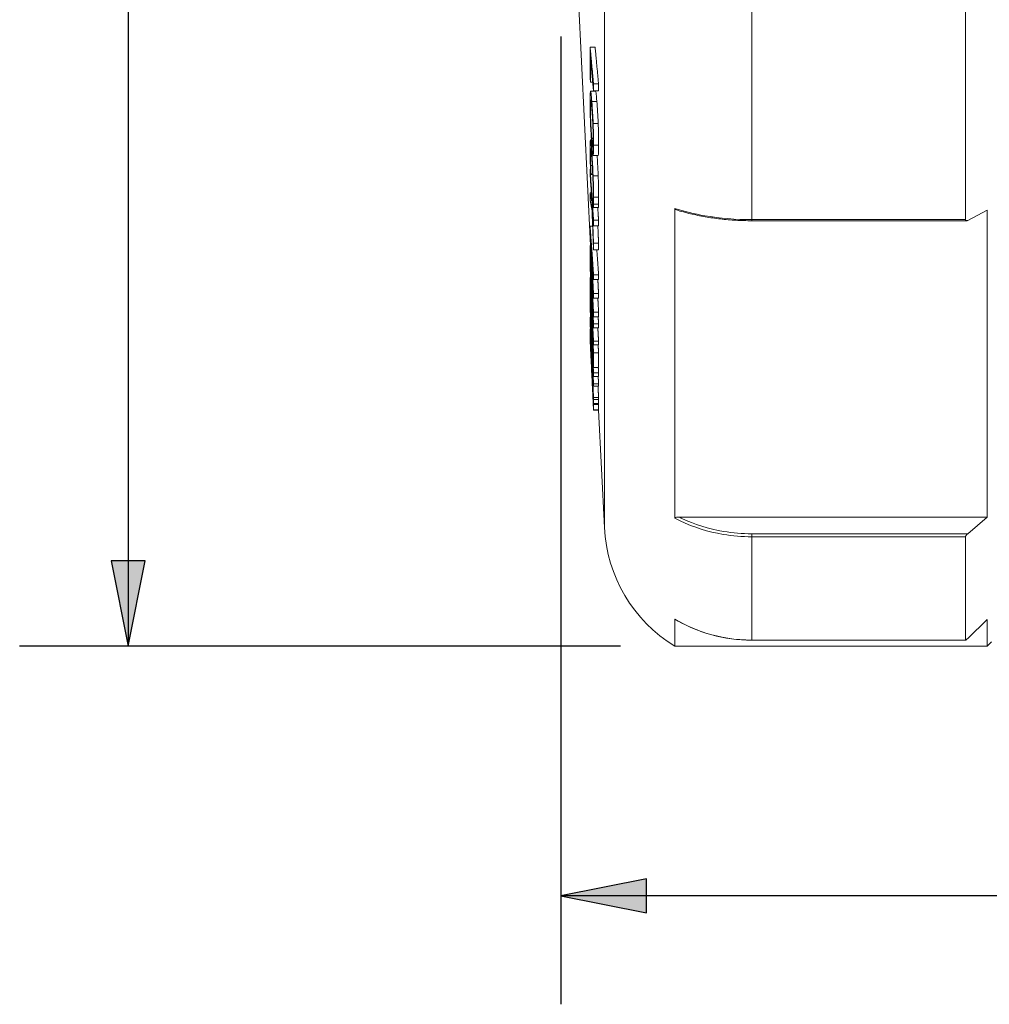
# Paper-space layout 'Layout1' of a CAD drawing. Units: inches. Extents: x 0 to 16.4, y 0 to 10.4.
# Drawn here: x 5.2 to 6.3, y 5.9 to 7 of the extents above; entities that cross this region are included whole.
import ezdxf

# ---------------------------------------------------------------- set-up
doc = ezdxf.new("R2010")
doc.units = ezdxf.units.IN
doc.header["$MEASUREMENT"] = 0
for name, color, linetype, lineweight in [('Dimension (ANSI)', 7, 'Continuous', 25), ('Visible (ANSI)', 7, 'Continuous', 18), ('Visible Narrow (ANSI)', 7, 'Continuous', 18)]:
    doc.layers.add(name, color=color, linetype=linetype, lineweight=lineweight)
doc.layers.add('Viewport1ForCustomObjects_0', color=7, linetype='Continuous')
doc.layers.add('Viewport2ForCustomObjects_0', color=7, linetype='Continuous')

# ---------------------------------------------------------------- blocks, each defined once
blk = doc.blocks.new('CustomObjectsInViewport2_0')
at = {"layer": 'Visible (ANSI)'}
for p, q in [((-10010.3243, -10003.3696), (-10010.3243, -10003.9446)), ((-10011.2168, -10003.4377), (-10011.1889, -10004.004)), ((-10011.1896, -10003.5472), (-10011.1781, -10003.5472)), ((-10011.1887, -10003.6279), (-10011.1837, -10003.6279)), ((-10011.1818, -10003.6317), (-10011.1702, -10003.6317)), ((-10011.1887, -10003.6487), (-10011.1771, -10003.6487)), ((-10011.1819, -10003.648), (-10011.1702, -10003.648)), ((-10011.1827, -10003.7227), (-10011.1711, -10003.7227)), ((-10011.1889, -10003.7607), (-10011.1867, -10003.7607)), ((-10011.1827, -10003.797), (-10011.1711, -10003.797)), ((-10011.1827, -10003.797), (-10011.1711, -10003.797)), ((-10011.1885, -10003.8195), (-10011.1847, -10003.8195)), ((-10011.1896, -10003.8284), (-10011.1887, -10003.8284)), ((-10011.1878, -10003.8394), (-10011.1837, -10003.8394)), ((-10011.1878, -10003.8405), (-10011.1836, -10003.8405)), ((-10011.1896, -10003.8827), (-10011.1869, -10003.8827)), ((-10011.1819, -10003.9086), (-10011.1703, -10003.9086)), ((-10011.1823, -10003.9166), (-10011.1707, -10003.9166)), ((-10010.9947, -10003.9188), (-10010.9947, -10004.6328)), ((-10010.2743, -10003.9231), (-10010.3193, -10003.9464)), ((-10010.2743, -10003.9231), (-10010.2743, -10004.6303)), ((-10011.1818, -10003.9458), (-10011.1702, -10003.9458)), ((-10010.8172, -10003.9471), (-10010.3219, -10003.9471)), ((-10011.1896, -10003.9598), (-10011.1839, -10003.9598)), ((-10011.1819, -10003.9588), (-10011.1702, -10003.9588)), ((-10011.1818, -10003.9988), (-10011.1702, -10003.9988)), ((-10011.1896, -10004.004), (-10011.188, -10004.004)), ((-10011.1818, -10004.0146), (-10011.1702, -10004.0146)), ((-10011.1896, -10004.0433), (-10011.1882, -10004.0433)), ((-10011.1896, -10004.0556), (-10011.1894, -10004.0556)), ((-10011.1896, -10004.0784), (-10011.1882, -10004.0784)), ((-10011.1896, -10004.0827), (-10011.188, -10004.0827)), ((-10011.1818, -10004.0827), (-10011.1701, -10004.0827)), ((-10011.1817, -10004.0717), (-10011.1701, -10004.0717)), ((-10011.1896, -10004.1035), (-10011.1889, -10004.1035)), ((-10011.1819, -10004.115), (-10011.1702, -10004.115)), ((-10011.1819, -10004.1259), (-10011.1702, -10004.1259)), ((-10011.1896, -10004.1451), (-10011.1892, -10004.1451)), ((-10011.1887, -10004.1553), (-10011.1873, -10004.1553)), ((-10011.1818, -10004.1583), (-10011.1701, -10004.1583)), ((-10011.1896, -10004.1693), (-10011.1887, -10004.1693)), ((-10011.1896, -10004.1782), (-10011.1895, -10004.1782)), ((-10011.1896, -10004.1829), (-10011.1892, -10004.1829)), ((-10011.1849, -10004.169), (-10011.1832, -10004.169)), ((-10011.1817, -10004.1689), (-10011.1701, -10004.1689)), ((-10011.1896, -10004.1967), (-10011.1885, -10004.1967)), ((-10011.1896, -10004.1968), (-10011.1896, -10004.1968)), ((-10011.1896, -10004.2007), (-10011.1896, -10004.2007)), ((-10011.1896, -10004.2041), (-10011.1894, -10004.2041)), ((-10011.1818, -10004.1852), (-10011.1702, -10004.1852)), ((-10011.1818, -10004.1941), (-10011.1702, -10004.1941)), ((-10011.1898, -10004.2165), (-10011.1894, -10004.2165)), ((-10011.1896, -10004.2097), (-10011.1891, -10004.2097)), ((-10011.1896, -10004.2122), (-10011.1896, -10004.2122)), ((-10011.1896, -10004.2217), (-10011.1896, -10004.2217)), ((-10011.1896, -10004.2223), (-10011.1896, -10004.2223)), ((-10011.1849, -10004.2259), (-10011.1836, -10004.2259)), ((-10011.1818, -10004.2246), (-10011.1702, -10004.2246)), ((-10011.1818, -10004.2335), (-10011.1702, -10004.2335)), ((-10011.1818, -10004.2514), (-10011.1702, -10004.2514)), ((-10011.1818, -10004.2857), (-10011.1702, -10004.2857)), ((-10011.1818, -10004.2978), (-10011.1702, -10004.2978)), ((-10011.1819, -10004.3059), (-10011.1702, -10004.3059)), ((-10011.1818, -10004.3231), (-10011.1702, -10004.3231)), ((-10011.1818, -10004.3284), (-10011.1702, -10004.3284)), ((-10011.1828, -10004.3633), (-10011.1828, -10004.3633)), ((-10011.1827, -10004.3586), (-10011.1824, -10004.3586)), ((-10011.1827, -10004.3645), (-10011.1818, -10004.3834)), ((-10011.1827, -10004.3648), (-10011.1827, -10004.3648)), ((-10011.1818, -10004.3546), (-10011.1702, -10004.3546)), ((-10011.1819, -10004.3589), (-10011.1702, -10004.3589)), ((-10011.1818, -10004.3682), (-10011.1702, -10004.3682)), ((-10011.1818, -10004.3711), (-10011.1702, -10004.3711)), ((-10011.1818, -10004.3838), (-10011.1702, -10004.3838)), ((-10011.1817, -10004.3833), (-10011.1701, -10004.3833)), ((-10011.1702, -10004.3838), (-10011.1568, -10004.6544)), ((-10010.2743, -10004.6303), (-10010.9849, -10004.6303)), ((-10010.3193, -10004.6688), (-10010.2743, -10004.6303)), ((-10010.3243, -10004.6757), (-10010.3243, -10004.9139)), ((-10010.9947, -10004.8653), (-10010.9947, -10004.9277)), ((-10010.2743, -10004.8665), (-10010.3193, -10004.9102)), ((-10010.2743, -10004.8665), (-10010.2743, -10004.9277)), ((-10010.9947, -10004.9277), (-10010.2743, -10004.9277)), ((-10010.8172, -10004.914), (-10010.3242, -10004.914)), ((-10010.2648, -10004.9182), (-10010.2743, -10004.9277))]:
    blk.add_line(p, q, dxfattribs=at)
at = {"layer": 'Visible (ANSI)', "extrusion": (0, 0, -1)}
blk.add_arc((10010.8172, -10004.6377), 0.34, 301.467, 357.1769, dxfattribs=at)
at = {"layer": 'Visible (ANSI)'}
blk.add_ellipse((-10010.8172, -10004.5836), major_axis=(0.3401, 0), ratio=0.97135, start_param=4.164079, end_param=4.712366, dxfattribs=at)
for points, weights in [([(-10011.1896, -10003.6179), (-10011.1897, -10003.5825), (-10011.1896, -10003.5472)], [1.01339200479, 1.01393892267, 1.01355070312]), ([(-10011.1896, -10003.5472), (-10011.1859, -10003.5871), (-10011.1818, -10003.6317)], [1.11384739268, 1.056998746, 1]), ([(-10011.1781, -10003.5472), (-10011.1744, -10003.5871), (-10011.1702, -10003.6317)], [1.11384739268, 1.056998746, 1]), ([(-10011.1819, -10003.648), (-10011.1855, -10003.6089), (-10011.1887, -10003.5735)], [1, 1.05024772308, 1.10044422426]), ([(-10011.1887, -10003.5735), (-10011.1887, -10003.6007), (-10011.1887, -10003.6279)], [1.01043291322, 1.01056174914, 1.01015360977]), ([(-10011.1887, -10003.6279), (-10011.1891, -10003.6228), (-10011.1896, -10003.6179)], [1, 1.00666516824, 1.0133271109]), ([(-10011.1818, -10003.6317), (-10011.1819, -10003.6399), (-10011.1819, -10003.648)], [1.00273084554, 1.00280183914, 1.00283340987]), ([(-10011.1702, -10003.6317), (-10011.1702, -10003.6399), (-10011.1702, -10003.648)], [1.00273084554, 1.00280183914, 1.00283340987]), ([(-10011.1896, -10003.8414), (-10011.1896, -10003.8349), (-10011.1896, -10003.8284)], [1.00357113971, 1.00350880716, 1.00339729277]), ([(-10011.1896, -10003.8284), (-10011.1859, -10003.8838), (-10011.1818, -10003.9458)], [1.11308783228, 1.05663775097, 1]), ([(-10011.1865, -10003.8883), (-10011.1881, -10003.8643), (-10011.1896, -10003.8414)], [1, 1.02292457273, 1.04583102054]), ([(-10011.1878, -10003.8405), (-10011.1885, -10003.8319), (-10011.1891, -10003.8234)], [1, 1.00883090911, 1.01765533026]), ([(-10011.1878, -10003.8394), (-10011.1878, -10003.84), (-10011.1878, -10003.8405)], [1.00026299329, 1.00025312555, 1.00024300111]), ([(-10011.1896, -10003.8995), (-10011.1896, -10003.8911), (-10011.1896, -10003.8827)], [1.00430716452, 1.00450992672, 1.00463076471]), ([(-10011.1896, -10003.8827), (-10011.1879, -10003.892), (-10011.186, -10003.9017)], [1.0338194189, 1.0173009246, 1]), ([(-10011.186, -10003.9017), (-10011.1863, -10003.895), (-10011.1865, -10003.8883)], [1, 1.00221732166, 1.00441758028]), ([(-10011.1853, -10003.9218), (-10011.1876, -10003.9103), (-10011.1896, -10003.8995)], [1, 1.02024750224, 1.03937165494]), ([(-10011.1819, -10003.9588), (-10011.1837, -10003.9312), (-10011.1854, -10003.9049)], [1, 1.02482676913, 1.04963363678]), ([(-10011.1854, -10003.9049), (-10011.1837, -10003.9507), (-10011.1818, -10003.9988)], [1.03089018226, 1.01583266354, 1]), ([(-10011.1836, -10003.8993), (-10011.1836, -10003.8987), (-10011.1836, -10003.8981)], [1.00025016856, 1.00025996022, 1.00026948101]), ([(-10011.1823, -10003.9166), (-10011.183, -10003.9078), (-10011.1836, -10003.8993)], [1, 1.0082732341, 1.01654121318]), ([(-10011.1818, -10004.0146), (-10011.1836, -10003.9671), (-10011.1853, -10003.9218)], [1, 1.01553755138, 1.03032068273]), ([(-10011.1721, -10003.9166), (-10011.1712, -10003.931), (-10011.1702, -10003.9458)], [1.02593771889, 1.01297378307, 1]), ([(-10011.1818, -10003.9458), (-10011.1818, -10003.9523), (-10011.1819, -10003.9588)], [1.0030509904, 1.00314037854, 1.00319034159]), ([(-10011.1702, -10003.9458), (-10011.1702, -10003.9523), (-10011.1702, -10003.9588)], [1.0030509904, 1.00314037854, 1.00319034159]), ([(-10011.1896, -10003.9715), (-10011.1896, -10003.9656), (-10011.1896, -10003.9598)], [1.00369321439, 1.00361207094, 1.0034720111]), ([(-10011.1896, -10003.9598), (-10011.1859, -10004.0126), (-10011.1817, -10004.0717)], [1.0991376951, 1.05007799345, 1]), ([(-10011.1832, -10004.0976), (-10011.1866, -10004.0316), (-10011.1896, -10003.9715)], [1, 1.03966841579, 1.07849452779]), ([(-10011.1718, -10003.9588), (-10011.171, -10003.9786), (-10011.1702, -10003.9988)], [1.01303935714, 1.00658675783, 1]), ([(-10011.1818, -10004.0827), (-10011.1852, -10004.0335), (-10011.1883, -10003.9886)], [1, 1.040790668, 1.08089951649]), ([(-10011.1883, -10003.9886), (-10011.1852, -10004.049), (-10011.1819, -10004.115)], [1.07669837252, 1.03876627475, 1]), ([(-10011.1818, -10003.9988), (-10011.1818, -10004.0067), (-10011.1818, -10004.0146)], [1.00387030056, 1.003784381, 1.0036407847]), ([(-10011.1702, -10003.9988), (-10011.1702, -10004.0067), (-10011.1702, -10004.0146)], [1.00387030056, 1.003784381, 1.0036407847]), ([(-10011.1896, -10004.016), (-10011.1896, -10004.01), (-10011.1896, -10004.004)], [1.003472246, 1.00361762613, 1.00370114556]), ([(-10011.1896, -10004.004), (-10011.1866, -10004.0486), (-10011.1832, -10004.0976)], [1.07819916664, 1.039528411, 1]), ([(-10011.1896, -10004.0125), (-10011.1897, -10004.0322), (-10011.1896, -10004.0519)], [1.01414250614, 1.01460931668, 1.01425536012]), ([(-10011.1817, -10004.1689), (-10011.1859, -10004.0882), (-10011.1896, -10004.016)], [1, 1.05023703696, 1.09947691841]), ([(-10011.1742, -10004.0146), (-10011.1722, -10004.0423), (-10011.1701, -10004.0717)], [1.04830024443, 1.02426970743, 1]), ([(-10011.1896, -10004.0522), (-10011.1896, -10004.0478), (-10011.1896, -10004.0433)], [1.00303177395, 1.0029472358, 1.00281356507]), ([(-10011.1896, -10004.0433), (-10011.1859, -10004.1104), (-10011.1818, -10004.1852)], [1.11235118877, 1.05628741263, 1]), ([(-10011.1819, -10004.1259), (-10011.1853, -10004.0763), (-10011.1884, -10004.0309)], [1, 1.03911219527, 1.0773725349]), ([(-10011.1884, -10004.0309), (-10011.1852, -10004.0917), (-10011.1818, -10004.1583)], [1.08197322638, 1.0413264143, 1]), ([(-10011.1896, -10004.0522), (-10011.1896, -10004.0539), (-10011.1896, -10004.0556)], [1.01424969197, 1.01421914773, 1.01418271038]), ([(-10011.1858, -10004.1217), (-10011.1878, -10004.086), (-10011.1896, -10004.0522)], [1, 1.02791226781, 1.05578821577]), ([(-10011.1896, -10004.0556), (-10011.189, -10004.0669), (-10011.1883, -10004.0784)], [1.11331340464, 1.10310749129, 1.09289583074]), ([(-10011.1896, -10004.0916), (-10011.1896, -10004.0872), (-10011.1896, -10004.0827)], [1.00268972492, 1.00282337914, 1.00290790684]), ([(-10011.1896, -10004.0827), (-10011.1878, -10004.1165), (-10011.1858, -10004.1522)], [1.05578821579, 1.02791226782, 1]), ([(-10011.1818, -10004.2335), (-10011.1859, -10004.1586), (-10011.1896, -10004.0916)], [1, 1.05628741266, 1.11235118882]), ([(-10011.1817, -10004.0717), (-10011.1818, -10004.0772), (-10011.1818, -10004.0827)], [1.00285256346, 1.00303410646, 1.00317471854]), ([(-10011.1719, -10004.0827), (-10011.1711, -10004.0987), (-10011.1702, -10004.115)], [1.01861758331, 1.00933296627, 1]), ([(-10011.1701, -10004.0717), (-10011.1701, -10004.0772), (-10011.1701, -10004.0827)], [1.00285256346, 1.00303410646, 1.00317471854]), ([(-10011.1896, -10004.1378), (-10011.1897, -10004.1207), (-10011.1896, -10004.1035)], [1.01135542452, 1.01195093717, 1.0114559369]), ([(-10011.1896, -10004.1035), (-10011.1859, -10004.1734), (-10011.1818, -10004.2514)], [1.11331340464, 1.05674498405, 1]), ([(-10011.1819, -10004.115), (-10011.1819, -10004.1205), (-10011.1819, -10004.1259)], [1.0029406261, 1.00296007349, 1.00293900551]), ([(-10011.1702, -10004.115), (-10011.1702, -10004.1205), (-10011.1702, -10004.1259)], [1.0029406261, 1.00296007349, 1.00293900551]), ([(-10011.1887, -10004.1553), (-10011.1891, -10004.1465), (-10011.1896, -10004.1378)], [1, 1.00666289955, 1.01332254462]), ([(-10011.1858, -10004.1832), (-10011.1873, -10004.1552), (-10011.1887, -10004.1283)], [1, 1.02105124141, 1.04208903237]), ([(-10011.1887, -10004.1283), (-10011.1887, -10004.1418), (-10011.1887, -10004.1553)], [1.00894172987, 1.00914211316, 1.00868746559]), ([(-10011.1858, -10004.1522), (-10011.1859, -10004.1369), (-10011.1858, -10004.1217)], [1.00925108699, 1.00951300923, 1.00925108698]), ([(-10011.1818, -10004.1941), (-10011.1834, -10004.1657), (-10011.1849, -10004.1384)], [1, 1.02091443152, 1.04180958384]), ([(-10011.1849, -10004.1384), (-10011.1849, -10004.1537), (-10011.1849, -10004.169)], [1.00913289026, 1.00938806846, 1.00913289027]), ([(-10011.1718, -10004.1259), (-10011.171, -10004.1419), (-10011.1701, -10004.1583)], [1.01965607756, 1.00984733208, 1]), ([(-10011.1896, -10004.1504), (-10011.1896, -10004.1477), (-10011.1896, -10004.1451)], [1.00203760926, 1.00195762311, 1.00183496124]), ([(-10011.1896, -10004.1451), (-10011.1859, -10004.2172), (-10011.1818, -10004.2978)], [1.11241711862, 1.05631877747, 1]), ([(-10011.1829, -10004.2821), (-10011.1864, -10004.2131), (-10011.1896, -10004.1504)], [1, 1.04917444974, 1.09823898946]), ([(-10011.1818, -10004.1583), (-10011.1818, -10004.1636), (-10011.1817, -10004.1689)], [1.0029349906, 1.0027984369, 1.00262415043]), ([(-10011.1701, -10004.1583), (-10011.1701, -10004.1636), (-10011.1701, -10004.1689)], [1.0029349906, 1.0027984369, 1.00262415043]), ([(-10011.1896, -10004.1757), (-10011.1896, -10004.1725), (-10011.1896, -10004.1693)], [1.00201673926, 1.00216432401, 1.00225014042]), ([(-10011.1896, -10004.1693), (-10011.1865, -10004.223), (-10011.1829, -10004.2821)], [1.0700676373, 1.03588258322, 1]), ([(-10011.1818, -10004.3284), (-10011.1859, -10004.2479), (-10011.1896, -10004.1757)], [1, 1.05631877749, 1.11241711867]), ([(-10011.1896, -10004.1782), (-10011.1896, -10004.1805), (-10011.1896, -10004.1829)], [1.0016629937, 1.00181052634, 1.00189631245]), ([(-10011.1896, -10004.1829), (-10011.1893, -10004.1897), (-10011.189, -10004.1967)], [1.07339906225, 1.06997021589, 1.06652434439]), ([(-10011.1858, -10004.2084), (-10011.1859, -10004.1958), (-10011.1858, -10004.1832)], [1.00781503876, 1.00816649589, 1.00799484735]), ([(-10011.1849, -10004.169), (-10011.1834, -10004.1962), (-10011.1818, -10004.2246)], [1.04180958386, 1.02091443153, 1]), ([(-10011.1711, -10004.1689), (-10011.1706, -10004.177), (-10011.1702, -10004.1852)], [1.0117929228, 1.00589768899, 1]), ([(-10011.1896, -10004.1995), (-10011.1896, -10004.1981), (-10011.1896, -10004.1967)], [1.00122975986, 1.0011498382, 1.00102727522]), ([(-10011.1896, -10004.1967), (-10011.1859, -10004.2713), (-10011.1818, -10004.3546)], [1.11241711862, 1.05631877747, 1]), ([(-10011.1896, -10004.1968), (-10011.1896, -10004.1976), (-10011.1896, -10004.1984)], [1.00140265569, 1.00136995511, 1.00133011716]), ([(-10011.1829, -10004.3357), (-10011.1864, -10004.2644), (-10011.1896, -10004.1995)], [1, 1.04917444974, 1.09823898946]), ([(-10011.1896, -10004.2), (-10011.1896, -10004.2003), (-10011.1896, -10004.2007)], [1.00124315928, 1.0012223478, 1.00120013609]), ([(-10011.1896, -10004.2007), (-10011.1895, -10004.2024), (-10011.1894, -10004.2041)], [1.11241711862, 1.11105480281, 1.109692357]), ([(-10011.1896, -10004.2041), (-10011.1897, -10004.2082), (-10011.1896, -10004.2122)], [1.00292718027, 1.00313720682, 1.00292815018]), ([(-10011.1819, -10004.3059), (-10011.1851, -10004.2518), (-10011.188, -10004.2022)], [1, 1.03203793348, 1.06270289681]), ([(-10011.188, -10004.2022), (-10011.1851, -10004.26), (-10011.1818, -10004.3231)], [1.08811636563, 1.04410173384, 1]), ([(-10011.1828, -10004.2412), (-10011.1839, -10004.2207), (-10011.1849, -10004.2007)], [1, 1.01471726177, 1.02942822639]), ([(-10011.1849, -10004.2007), (-10011.1849, -10004.2133), (-10011.1849, -10004.2259)], [1.00789220761, 1.00805943925, 1.00771702434]), ([(-10011.1818, -10004.1852), (-10011.1818, -10004.1897), (-10011.1818, -10004.1941)], [1.00252494696, 1.00263210702, 1.00269987596]), ([(-10011.1719, -10004.1941), (-10011.1711, -10004.2092), (-10011.1702, -10004.2246)], [1.02250057561, 1.01125307848, 1]), ([(-10011.1702, -10004.1852), (-10011.1702, -10004.1897), (-10011.1702, -10004.1941)], [1.00252494696, 1.00263210703, 1.00269987596]), ([(-10011.1896, -10004.2132), (-10011.1896, -10004.2114), (-10011.1896, -10004.2097)], [1.00101538881, 1.00116282607, 1.00124855672]), ([(-10011.1896, -10004.2097), (-10011.1865, -10004.2697), (-10011.1829, -10004.3357)], [1.0700676373, 1.03588258322, 1]), ([(-10011.1896, -10004.2122), (-10011.1896, -10004.2125), (-10011.1896, -10004.2128)], [1.01168176782, 1.01146556627, 1.01124936279]), ([(-10011.1818, -10004.3711), (-10011.1859, -10004.2878), (-10011.1896, -10004.2132)], [1, 1.05631877749, 1.11241711867]), ([(-10011.1896, -10004.2217), (-10011.1897, -10004.222), (-10011.1896, -10004.2223)], [1.00021952141, 1.00024371961, 1.00021885846]), ([(-10011.1896, -10004.2223), (-10011.189, -10004.2366), (-10011.1882, -10004.2511)], [1.10223993449, 1.09096702226, 1.07969246166]), ([(-10011.1849, -10004.2259), (-10011.1853, -10004.2171), (-10011.1858, -10004.2084)], [1, 1.00633657862, 1.01267065579]), ([(-10011.1818, -10004.2246), (-10011.1818, -10004.229), (-10011.1818, -10004.2335)], [1.00260048939, 1.00253272718, 1.00242557773]), ([(-10011.1702, -10004.2246), (-10011.1702, -10004.229), (-10011.1702, -10004.2335)], [1.00260048939, 1.00253272718, 1.00242557773]), ([(-10011.1819, -10004.3589), (-10011.1851, -10004.2986), (-10011.188, -10004.2432)], [1, 1.03203793348, 1.06270289681]), ([(-10011.188, -10004.2432), (-10011.1851, -10004.303), (-10011.1818, -10004.3682)], [1.08811636563, 1.04410173384, 1]), ([(-10011.1827, -10004.2682), (-10011.1828, -10004.2547), (-10011.1828, -10004.2412)], [1.0080076731, 1.00839154815, 1.00822236405]), ([(-10011.1818, -10004.2514), (-10011.1819, -10004.2686), (-10011.1818, -10004.2857)], [1.01026998024, 1.0106664207, 1.01018947156]), ([(-10011.1711, -10004.2335), (-10011.1707, -10004.2424), (-10011.1702, -10004.2514)], [1.01249408205, 1.00624811134, 1]), ([(-10011.1702, -10004.2514), (-10011.1702, -10004.2686), (-10011.1702, -10004.2857)], [1.01026998024, 1.0106664207, 1.01018947156]), ([(-10011.1818, -10004.2857), (-10011.1823, -10004.2769), (-10011.1827, -10004.2682)], [1, 1.00606153681, 1.01212063641]), ([(-10011.1818, -10004.2978), (-10011.1818, -10004.3018), (-10011.1819, -10004.3059)], [1.00249220858, 1.00264129202, 1.00271180719]), ([(-10011.1708, -10004.2857), (-10011.1705, -10004.2917), (-10011.1702, -10004.2978)], [1.00804126939, 1.00402119659, 1]), ([(-10011.1702, -10004.2978), (-10011.1702, -10004.3018), (-10011.1702, -10004.3059)], [1.00249220858, 1.00264129201, 1.00271180719]), ([(-10011.1711, -10004.3059), (-10011.1706, -10004.3144), (-10011.1702, -10004.3231)], [1.01168062796, 1.00584107795, 1]), ([(-10011.1818, -10004.3231), (-10011.1818, -10004.3258), (-10011.1818, -10004.3284)], [1.00167494335, 1.00161082553, 1.00151249443]), ([(-10011.1715, -10004.3284), (-10011.1708, -10004.3414), (-10011.1702, -10004.3546)], [1.01701996383, 1.00851249994, 1]), ([(-10011.1702, -10004.3231), (-10011.1702, -10004.3258), (-10011.1702, -10004.3284)], [1.00167494335, 1.00161082553, 1.00151249443]), ([(-10011.1835, -10004.3491), (-10011.1831, -10004.3562), (-10011.1828, -10004.3633)], [1.00947215085, 1.00473622072, 1]), ([(-10011.1828, -10004.3633), (-10011.1828, -10004.3641), (-10011.1827, -10004.3648)], [1.00050181545, 1.00045031904, 1.0001428242]), ([(-10011.1827, -10004.3648), (-10011.1823, -10004.3742), (-10011.1818, -10004.3838)], [1.01204919437, 1.00602729307, 1.00000252901]), ([(-10011.1818, -10004.3546), (-10011.1818, -10004.3568), (-10011.1819, -10004.3589)], [1.00139430627, 1.00154322643, 1.00161366438]), ([(-10011.1707, -10004.3589), (-10011.1704, -10004.3636), (-10011.1702, -10004.3682)], [1.00604836455, 1.00302438709, 1]), ([(-10011.1702, -10004.3546), (-10011.1702, -10004.3568), (-10011.1702, -10004.3589)], [1.00139430627, 1.00154322643, 1.00161366438]), ([(-10011.1818, -10004.3682), (-10011.1818, -10004.3697), (-10011.1818, -10004.3711)], [1.00092941746, 1.00086534736, 1.00076708944]), ([(-10011.1818, -10004.3838), (-10011.1818, -10004.3836), (-10011.1818, -10004.3834)], [1.001181776, 1.00124427006, 1.00129593487]), ([(-10011.1702, -10004.3682), (-10011.1702, -10004.3697), (-10011.1702, -10004.3711)], [1.00092941746, 1.00086534736, 1.00076708944]), ([(-10011.1702, -10004.3833), (-10011.1702, -10004.3835), (-10011.1702, -10004.3838)], [1.00031784515, 1.00016018806, 1.00000252901])]:
    blk.add_rational_spline(points, weights, degree=2, dxfattribs=at)
for points, knots in [([(-10011.1898, -10003.6728), (-10011.1898, -10003.6685), (-10011.1898, -10003.6646), (-10011.1897, -10003.658), (-10011.1896, -10003.6554), (-10011.1893, -10003.6503), (-10011.189, -10003.6489), (-10011.1887, -10003.6487)], [-0.1358957, -0.1358957, -0.1358957, -0.1358957, -0.0954699, -0.0954699, -0.0573753, -0.0573753, 0, 0, 0, 0]), ([(-10011.1887, -10003.6487), (-10011.1883, -10003.6485), (-10011.1878, -10003.6513), (-10011.1869, -10003.6585), (-10011.1863, -10003.6648), (-10011.1857, -10003.6719)], [-0.1544759, -0.1544759, -0.1544759, -0.1544759, -0.0901878, -0.0901878, 0, 0, 0, 0]), ([(-10011.1771, -10003.6487), (-10011.1768, -10003.6487), (-10011.1764, -10003.6503), (-10011.1756, -10003.6561), (-10011.1749, -10003.6617), (-10011.1741, -10003.6719)], [0.0029289, 0.0029289, 0.0029289, 0.0029289, 0.0636968, 0.0636968, 0.1435244, 0.1435244, 0.1435244, 0.1435244]), ([(-10011.1887, -10003.723), (-10011.1889, -10003.7183), (-10011.1891, -10003.7135), (-10011.1894, -10003.703), (-10011.1895, -10003.6984), (-10011.1897, -10003.6868), (-10011.1898, -10003.6795), (-10011.1898, -10003.6728)], [-0.1143921, -0.1143921, -0.1143921, -0.1143921, -0.0910455, -0.0910455, -0.0638163, -0.0638163, 0, 0, 0, 0]), ([(-10011.1857, -10003.6878), (-10011.1861, -10003.6833), (-10011.1865, -10003.679), (-10011.1871, -10003.6729), (-10011.1874, -10003.6706), (-10011.188, -10003.6679), (-10011.1882, -10003.6682), (-10011.1886, -10003.6696), (-10011.1887, -10003.6711), (-10011.1889, -10003.6761), (-10011.1889, -10003.6797), (-10011.1889, -10003.6838)], [-0.1695117, -0.1695117, -0.1695117, -0.1695117, -0.1358833, -0.1358833, -0.1077784, -0.1077784, -0.0751449, -0.0751449, -0.0395967, -0.0395967, 0, 0, 0, 0]), ([(-10011.1889, -10003.6838), (-10011.1889, -10003.6863), (-10011.1889, -10003.6889), (-10011.1888, -10003.6942), (-10011.1888, -10003.697), (-10011.1886, -10003.7047), (-10011.1885, -10003.7097), (-10011.1881, -10003.7194), (-10011.1878, -10003.7257), (-10011.1869, -10003.7428), (-10011.1863, -10003.751), (-10011.1857, -10003.7579)], [-0.3121439, -0.3121439, -0.3121439, -0.3121439, -0.2689081, -0.2689081, -0.2279146, -0.2279146, -0.1566057, -0.1566057, -0.0869757, -0.0869757, 0, 0, 0, 0]), ([(-10011.1857, -10003.6719), (-10011.1848, -10003.6829), (-10011.1842, -10003.6921), (-10011.1835, -10003.7054), (-10011.1831, -10003.7137), (-10011.1827, -10003.7227)], [-0.1255273, -0.1255273, -0.1255273, -0.1255273, -0.0714163, -0.0714163, 0, 0, 0, 0]), ([(-10011.1741, -10003.6719), (-10011.1735, -10003.679), (-10011.1729, -10003.6872), (-10011.1719, -10003.7038), (-10011.1715, -10003.7125), (-10011.1711, -10003.7227)], [0, 0, 0, 0, 0.0900447, 0.0900447, 0.1572366, 0.1572366, 0.1572366, 0.1572366]), ([(-10011.1834, -10003.7262), (-10011.1837, -10003.7181), (-10011.1841, -10003.7113), (-10011.1848, -10003.6997), (-10011.1853, -10003.6933), (-10011.1857, -10003.6878)], [-0.1143768, -0.1143768, -0.1143768, -0.1143768, -0.0707952, -0.0707952, 0, 0, 0, 0]), ([(-10011.1857, -10003.7737), (-10011.1862, -10003.7673), (-10011.1869, -10003.7577), (-10011.188, -10003.7384), (-10011.1884, -10003.731), (-10011.1887, -10003.723)], [-0.1792068, -0.1792068, -0.1792068, -0.1792068, -0.0629764, -0.0629764, 0, 0, 0, 0]), ([(-10011.1826, -10003.7618), (-10011.1826, -10003.7587), (-10011.1826, -10003.7554), (-10011.1827, -10003.7476), (-10011.1828, -10003.7441), (-10011.183, -10003.7363), (-10011.1832, -10003.7312), (-10011.1834, -10003.7262)], [-0.07615936, -0.07615936, -0.07615936, -0.07615936, -0.05932696, -0.05932696, -0.03967542, -0.03967542, 0, 0, 0, 0]), ([(-10011.1827, -10003.7227), (-10011.1825, -10003.7274), (-10011.1824, -10003.7322), (-10011.1821, -10003.7418), (-10011.182, -10003.7465), (-10011.1818, -10003.759), (-10011.1817, -10003.7663), (-10011.1817, -10003.7728)], [-0.1352724, -0.1352724, -0.1352724, -0.1352724, -0.0986457, -0.0986457, -0.0627405, -0.0627405, 0, 0, 0, 0]), ([(-10011.1711, -10003.7227), (-10011.1708, -10003.73), (-10011.1706, -10003.7375), (-10011.1703, -10003.7499), (-10011.1702, -10003.7546), (-10011.1701, -10003.7641), (-10011.17, -10003.7686), (-10011.17, -10003.7728)], [0, 0, 0, 0, 0.0576789, 0.0576789, 0.0955989, 0.0955989, 0.1355192, 0.1355192, 0.1355192, 0.1355192]), ([(-10011.1898, -10003.781), (-10011.1898, -10003.7772), (-10011.1898, -10003.7737), (-10011.1896, -10003.7679), (-10011.1896, -10003.7655), (-10011.1893, -10003.7614), (-10011.189, -10003.7604), (-10011.1887, -10003.7608)], [-0.1348163, -0.1348163, -0.1348163, -0.1348163, -0.094696, -0.094696, -0.056535, -0.056535, 0, 0, 0, 0]), ([(-10011.1887, -10003.7608), (-10011.1886, -10003.761), (-10011.1884, -10003.7618), (-10011.1879, -10003.7646), (-10011.1876, -10003.7667), (-10011.1869, -10003.7735), (-10011.1863, -10003.7809), (-10011.1857, -10003.7889)], [-0.1447775, -0.1447775, -0.1447775, -0.1447775, -0.1213356, -0.1213356, -0.0911973, -0.0911973, 0, 0, 0, 0]), ([(-10011.1857, -10003.7579), (-10011.185, -10003.7664), (-10011.1846, -10003.7708), (-10011.1839, -10003.7757), (-10011.1836, -10003.7772), (-10011.1834, -10003.7775)], [-0.1052846, -0.1052846, -0.1052846, -0.1052846, -0.0473546, -0.0473546, 0, 0, 0, 0]), ([(-10011.1827, -10003.797), (-10011.1831, -10003.7971), (-10011.1836, -10003.794), (-10011.1845, -10003.7872), (-10011.1851, -10003.7809), (-10011.1857, -10003.7737)], [-0.1469413, -0.1469413, -0.1469413, -0.1469413, -0.0905449, -0.0905449, 0, 0, 0, 0]), ([(-10011.1834, -10003.7775), (-10011.1832, -10003.7776), (-10011.1831, -10003.7773), (-10011.1829, -10003.7758), (-10011.1828, -10003.7747), (-10011.1826, -10003.7698), (-10011.1826, -10003.7661), (-10011.1826, -10003.7618)], [-0.1228728, -0.1228728, -0.1228728, -0.1228728, -0.0745455, -0.0745455, -0.0408592, -0.0408592, 0, 0, 0, 0]), ([(-10011.1817, -10003.7728), (-10011.1817, -10003.777), (-10011.1817, -10003.7808), (-10011.1818, -10003.7873), (-10011.1819, -10003.7899), (-10011.1822, -10003.7951), (-10011.1824, -10003.7968), (-10011.1827, -10003.797)], [-0.1355392, -0.1355392, -0.1355392, -0.1355392, -0.0961151, -0.0961151, -0.0584946, -0.0584946, 0, 0, 0, 0]), ([(-10011.17, -10003.7728), (-10011.17, -10003.7793), (-10011.1701, -10003.7849), (-10011.1703, -10003.7915), (-10011.1705, -10003.7934), (-10011.1707, -10003.7961), (-10011.1709, -10003.7968), (-10011.1711, -10003.797)], [0, 0, 0, 0, 0.0617809, 0.0617809, 0.0983509, 0.0983509, 0.1349483, 0.1349483, 0.1349483, 0.1349483]), ([(-10011.1895, -10003.8031), (-10011.1896, -10003.7993), (-10011.1897, -10003.7956), (-10011.1898, -10003.7885), (-10011.1898, -10003.7846), (-10011.1898, -10003.781)], [-0.07228341, -0.07228341, -0.07228341, -0.07228341, -0.03683836, -0.03683836, 0, 0, 0, 0]), ([(-10011.1881, -10003.7809), (-10011.1883, -10003.7806), (-10011.1884, -10003.7807), (-10011.1886, -10003.7817), (-10011.1887, -10003.7825), (-10011.1888, -10003.7866), (-10011.1889, -10003.7896), (-10011.1889, -10003.7934)], [-0.1267547, -0.1267547, -0.1267547, -0.1267547, -0.0737523, -0.0737523, -0.0395512, -0.0395512, 0, 0, 0, 0]), ([(-10011.1889, -10003.7934), (-10011.1889, -10003.7993), (-10011.1888, -10003.8043), (-10011.1887, -10003.8105), (-10011.1886, -10003.8149), (-10011.1885, -10003.8195)], [-0.05244109, -0.05244109, -0.05244109, -0.05244109, -0.03522154, -0.03522154, 0, 0, 0, 0]), ([(-10011.1857, -10003.8036), (-10011.1865, -10003.7932), (-10011.187, -10003.7887), (-10011.1875, -10003.7836), (-10011.1878, -10003.7815), (-10011.1881, -10003.7809)], [-0.09569969, -0.09569969, -0.09569969, -0.09569969, -0.05194205, -0.05194205, 0, 0, 0, 0]), ([(-10011.1857, -10003.7889), (-10011.1848, -10003.8013), (-10011.1843, -10003.8111), (-10011.1835, -10003.8252), (-10011.1831, -10003.8339), (-10011.1828, -10003.8433)], [-0.1238496, -0.1238496, -0.1238496, -0.1238496, -0.0721659, -0.0721659, 0, 0, 0, 0]), ([(-10011.1735, -10003.797), (-10011.1732, -10003.8028), (-10011.1728, -10003.8091), (-10011.172, -10003.8235), (-10011.1715, -10003.8327), (-10011.1711, -10003.8433)], [0.0289765, 0.0289765, 0.0289765, 0.0289765, 0.0888989, 0.0888989, 0.1559585, 0.1559585, 0.1559585, 0.1559585]), ([(-10011.1891, -10003.8234), (-10011.1891, -10003.8201), (-10011.1892, -10003.8169), (-10011.1894, -10003.8101), (-10011.1895, -10003.8064), (-10011.1895, -10003.8031)], [-0.05313654, -0.05313654, -0.05313654, -0.05313654, -0.0274873, -0.0274873, 0, 0, 0, 0]), ([(-10011.1885, -10003.8195), (-10011.1883, -10003.8256), (-10011.1882, -10003.8295), (-10011.188, -10003.8336), (-10011.1879, -10003.8368), (-10011.1878, -10003.8394)], [-0.03151258, -0.03151258, -0.03151258, -0.03151258, -0.02036809, -0.02036809, 0, 0, 0, 0]), ([(-10011.1834, -10003.8456), (-10011.1837, -10003.8375), (-10011.1841, -10003.8303), (-10011.1848, -10003.8169), (-10011.1853, -10003.8099), (-10011.1857, -10003.8036)], [-0.1203656, -0.1203656, -0.1203656, -0.1203656, -0.0710097, -0.0710097, 0, 0, 0, 0]), ([(-10011.1828, -10003.8433), (-10011.1826, -10003.8482), (-10011.1824, -10003.8531), (-10011.1821, -10003.8629), (-10011.182, -10003.8676), (-10011.1818, -10003.8799), (-10011.1817, -10003.8867), (-10011.1817, -10003.8927)], [-0.1367045, -0.1367045, -0.1367045, -0.1367045, -0.0991028, -0.0991028, -0.0623297, -0.0623297, 0, 0, 0, 0]), ([(-10011.1711, -10003.8433), (-10011.1708, -10003.851), (-10011.1706, -10003.8586), (-10011.1703, -10003.871), (-10011.1702, -10003.8756), (-10011.1701, -10003.8846), (-10011.1701, -10003.8888), (-10011.1701, -10003.8927)], [0, 0, 0, 0, 0.0594411, 0.0594411, 0.0972863, 0.0972863, 0.1370619, 0.1370619, 0.1370619, 0.1370619]), ([(-10011.1826, -10003.8803), (-10011.1826, -10003.8779), (-10011.1826, -10003.8752), (-10011.1827, -10003.8688), (-10011.1828, -10003.8655), (-10011.183, -10003.8571), (-10011.1832, -10003.8514), (-10011.1834, -10003.8456)], [-0.0840343, -0.0840343, -0.0840343, -0.0840343, -0.06563461, -0.06563461, -0.04439156, -0.04439156, 0, 0, 0, 0]), ([(-10011.183, -10003.8951), (-10011.1828, -10003.8933), (-10011.1827, -10003.8908), (-10011.1826, -10003.8875), (-10011.1826, -10003.8841), (-10011.1826, -10003.8803)], [-0.05117543, -0.05117543, -0.05117543, -0.05117543, -0.03843253, -0.03843253, 0, 0, 0, 0]), ([(-10011.1836, -10003.8981), (-10011.1835, -10003.8981), (-10011.1834, -10003.8978), (-10011.1832, -10003.8971), (-10011.183, -10003.8962), (-10011.183, -10003.8951)], [-0.05314516, -0.05314516, -0.05314516, -0.05314516, -0.03032404, -0.03032404, 0, 0, 0, 0]), ([(-10011.1819, -10003.9086), (-10011.182, -10003.9108), (-10011.182, -10003.9122), (-10011.1822, -10003.9143), (-10011.1822, -10003.9155), (-10011.1823, -10003.9166)], [-0.04261238, -0.04261238, -0.04261238, -0.04261238, -0.02794623, -0.02794623, 0, 0, 0, 0]), ([(-10011.1817, -10003.8927), (-10011.1817, -10003.8979), (-10011.1818, -10003.9008), (-10011.1818, -10003.9044), (-10011.1818, -10003.9067), (-10011.1819, -10003.9086)], [-0.04611708, -0.04611708, -0.04611708, -0.04611708, -0.03049323, -0.03049323, 0, 0, 0, 0]), ([(-10011.1703, -10003.9086), (-10011.1703, -10003.9103), (-10011.1704, -10003.9117), (-10011.1705, -10003.9137), (-10011.1706, -10003.9151), (-10011.1707, -10003.9166)], [0, 0, 0, 0, 0.02631699, 0.02631699, 0.04211446, 0.04211446, 0.04211446, 0.04211446]), ([(-10011.1701, -10003.8927), (-10011.1701, -10003.8961), (-10011.1701, -10003.8993), (-10011.1701, -10003.9031), (-10011.1702, -10003.906), (-10011.1703, -10003.9086)], [0, 0, 0, 0, 0.03469873, 0.03469873, 0.04869473, 0.04869473, 0.04869473, 0.04869473]), ([(-10010.9906, -10003.9224), (-10010.9907, -10003.9223), (-10010.9908, -10003.9223), (-10010.992, -10003.9219), (-10010.9929, -10003.9214), (-10010.9939, -10003.9206), (-10010.9942, -10003.9203), (-10010.9945, -10003.9197), (-10010.9946, -10003.9196), (-10010.9947, -10003.9192), (-10010.9947, -10003.919), (-10010.9947, -10003.9188)], [0.01558335, 0.01558335, 0.01558335, 0.01558335, 0.01668324, 0.01668324, 0.02717866, 0.02717866, 0.03297584, 0.03297584, 0.03558162, 0.03558162, 0.03809148, 0.03809148, 0.03809148, 0.03809148]), ([(-10010.9906, -10003.9224), (-10010.9801, -10003.9256), (-10010.9694, -10003.9285), (-10010.9473, -10003.9337), (-10010.936, -10003.9361), (-10010.913, -10003.94), (-10010.9013, -10003.9417), (-10010.8776, -10003.9444), (-10010.8656, -10003.9454), (-10010.8415, -10003.9467), (-10010.8293, -10003.9471), (-10010.8172, -10003.9471)], [4.8876999, 4.8876999, 4.8876999, 4.8876999, 4.9793867, 4.9793867, 5.0710736, 5.0710736, 5.1627605, 5.1627605, 5.2544474, 5.2544474, 5.3461342, 5.3461342, 5.3461342, 5.3461342]), ([(-10010.3193, -10003.9464), (-10010.3199, -10003.9467), (-10010.3205, -10003.9469), (-10010.3218, -10003.9471), (-10010.3224, -10003.9471), (-10010.3232, -10003.9468), (-10010.3236, -10003.9465), (-10010.324, -10003.946), (-10010.3241, -10003.9457), (-10010.3243, -10003.9452), (-10010.3243, -10003.9449), (-10010.3243, -10003.9446)], [0.04649039, 0.04649039, 0.04649039, 0.04649039, 0.05289331, 0.05289331, 0.05929623, 0.05929623, 0.06455999, 0.06455999, 0.06719187, 0.06719187, 0.06982375, 0.06982375, 0.06982375, 0.06982375]), ([(-10011.1896, -10004.0783), (-10011.1896, -10004.0783), (-10011.1896, -10004.0784), (-10011.1897, -10004.0788), (-10011.1898, -10004.0812), (-10011.1898, -10004.0845)], [-0.06397021, -0.06397021, -0.06397021, -0.06397021, -0.0579215, -0.0579215, 0, 0, 0, 0]), ([(-10011.1898, -10004.0845), (-10011.1898, -10004.0911), (-10011.1897, -10004.097), (-10011.1896, -10004.1007), (-10011.1895, -10004.1021), (-10011.1895, -10004.1035)], [-0.08204415, -0.08204415, -0.08204415, -0.08204415, -0.05696674, -0.05696674, -0.04202371, -0.04202371, -0.04202371, -0.04202371]), ([(-10011.1898, -10004.131), (-10011.1898, -10004.1326), (-10011.1898, -10004.1346), (-10011.1897, -10004.1391), (-10011.1896, -10004.1416), (-10011.1896, -10004.1447), (-10011.1895, -10004.1449), (-10011.1895, -10004.1451)], [-0.10817828, -0.10817828, -0.10817828, -0.10817828, -0.07343217, -0.07343217, -0.04254877, -0.04254877, -0.04070891, -0.04070891, -0.04070891, -0.04070891]), ([(-10011.1898, -10004.2167), (-10011.1898, -10004.2164), (-10011.1898, -10004.2166), (-10011.1897, -10004.2184), (-10011.1896, -10004.2199), (-10011.1893, -10004.2254), (-10011.189, -10004.2299), (-10011.1887, -10004.2356)], [-0.1358957, -0.1358957, -0.1358957, -0.1358957, -0.0954699, -0.0954699, -0.0573753, -0.0573753, 0, 0, 0, 0]), ([(-10011.1887, -10004.2413), (-10011.1889, -10004.2373), (-10011.1891, -10004.2337), (-10011.1894, -10004.2267), (-10011.1895, -10004.2244), (-10011.1897, -10004.2191), (-10011.1898, -10004.2172), (-10011.1898, -10004.2167)], [-0.1143921, -0.1143921, -0.1143921, -0.1143921, -0.0910455, -0.0910455, -0.0638163, -0.0638163, 0, 0, 0, 0]), ([(-10011.1857, -10004.2972), (-10011.1861, -10004.2897), (-10011.1865, -10004.282), (-10011.1871, -10004.2687), (-10011.1874, -10004.2627), (-10011.188, -10004.2508), (-10011.1882, -10004.2466), (-10011.1886, -10004.2408), (-10011.1887, -10004.2385), (-10011.1889, -10004.2353), (-10011.1889, -10004.2347), (-10011.1889, -10004.2351)], [-0.1695117, -0.1695117, -0.1695117, -0.1695117, -0.1358833, -0.1358833, -0.1077784, -0.1077784, -0.0751449, -0.0751449, -0.0395967, -0.0395967, 0, 0, 0, 0]), ([(-10011.1889, -10004.2351), (-10011.1889, -10004.2353), (-10011.1889, -10004.2357), (-10011.1888, -10004.2373), (-10011.1888, -10004.2384), (-10011.1886, -10004.2423), (-10011.1885, -10004.2457), (-10011.1881, -10004.2535), (-10011.1878, -10004.2591), (-10011.1869, -10004.279), (-10011.1863, -10004.2912), (-10011.1857, -10004.3026)], [-0.3121439, -0.3121439, -0.3121439, -0.3121439, -0.2689081, -0.2689081, -0.2279146, -0.2279146, -0.1566057, -0.1566057, -0.0869757, -0.0869757, 0, 0, 0, 0]), ([(-10011.1887, -10004.2356), (-10011.1883, -10004.2436), (-10011.1878, -10004.2531), (-10011.1869, -10004.2722), (-10011.1863, -10004.2842), (-10011.1857, -10004.296)], [-0.1544759, -0.1544759, -0.1544759, -0.1544759, -0.0901878, -0.0901878, 0, 0, 0, 0]), ([(-10011.1857, -10004.3038), (-10011.1862, -10004.2931), (-10011.1869, -10004.2785), (-10011.188, -10004.2558), (-10011.1884, -10004.2481), (-10011.1887, -10004.2413)], [-0.1792068, -0.1792068, -0.1792068, -0.1792068, -0.0629764, -0.0629764, 0, 0, 0, 0]), ([(-10011.1857, -10004.296), (-10011.1848, -10004.3143), (-10011.1842, -10004.3261), (-10011.1835, -10004.3421), (-10011.1831, -10004.3508), (-10011.1827, -10004.3586)], [-0.1255273, -0.1255273, -0.1255273, -0.1255273, -0.0714163, -0.0714163, 0, 0, 0, 0]), ([(-10011.1834, -10004.3462), (-10011.1837, -10004.3389), (-10011.1841, -10004.3308), (-10011.1848, -10004.316), (-10011.1853, -10004.3064), (-10011.1857, -10004.2972)], [-0.1143768, -0.1143768, -0.1143768, -0.1143768, -0.0707952, -0.0707952, 0, 0, 0, 0]), ([(-10011.1857, -10004.3026), (-10011.185, -10004.3168), (-10011.1846, -10004.3266), (-10011.1839, -10004.3395), (-10011.1836, -10004.3453), (-10011.1834, -10004.3502)], [-0.1052846, -0.1052846, -0.1052846, -0.1052846, -0.0473546, -0.0473546, 0, 0, 0, 0]), ([(-10011.1827, -10004.3644), (-10011.1831, -10004.3558), (-10011.1836, -10004.3459), (-10011.1845, -10004.3278), (-10011.1851, -10004.3157), (-10011.1857, -10004.3038)], [-0.1469413, -0.1469413, -0.1469413, -0.1469413, -0.0905449, -0.0905449, 0, 0, 0, 0]), ([(-10011.1826, -10004.3647), (-10011.1826, -10004.3645), (-10011.1826, -10004.3638), (-10011.1827, -10004.3612), (-10011.1828, -10004.3593), (-10011.183, -10004.3547), (-10011.1832, -10004.3506), (-10011.1834, -10004.3462)], [-0.07615936, -0.07615936, -0.07615936, -0.07615936, -0.05932696, -0.05932696, -0.03967542, -0.03967542, 0, 0, 0, 0]), ([(-10011.1834, -10004.3502), (-10011.1832, -10004.3531), (-10011.1831, -10004.3557), (-10011.1829, -10004.3594), (-10011.1828, -10004.3614), (-10011.1826, -10004.3645), (-10011.1826, -10004.3651), (-10011.1826, -10004.3647)], [-0.1228728, -0.1228728, -0.1228728, -0.1228728, -0.0745455, -0.0745455, -0.0408592, -0.0408592, 0, 0, 0, 0]), ([(-10011.1827, -10004.3586), (-10011.1825, -10004.3626), (-10011.1824, -10004.3662), (-10011.1821, -10004.3725), (-10011.182, -10004.3751), (-10011.1818, -10004.3808), (-10011.1817, -10004.3826), (-10011.1817, -10004.3831)], [-0.1352724, -0.1352724, -0.1352724, -0.1352724, -0.0986457, -0.0986457, -0.0627405, -0.0627405, 0, 0, 0, 0]), ([(-10011.1817, -10004.3831), (-10011.1817, -10004.3834), (-10011.1817, -10004.3832), (-10011.1818, -10004.3814), (-10011.1819, -10004.3799), (-10011.1822, -10004.3746), (-10011.1824, -10004.3701), (-10011.1827, -10004.3644)], [-0.1355392, -0.1355392, -0.1355392, -0.1355392, -0.0961151, -0.0961151, -0.0584946, -0.0584946, 0, 0, 0, 0]), ([(-10011.1705, -10004.3711), (-10011.1705, -10004.3722), (-10011.1704, -10004.3732), (-10011.1703, -10004.3768), (-10011.1702, -10004.3789), (-10011.1701, -10004.3819), (-10011.17, -10004.3828), (-10011.17, -10004.3831)], [0.04421255, 0.04421255, 0.04421255, 0.04421255, 0.05767885, 0.05767885, 0.09559892, 0.09559892, 0.13551924, 0.13551924, 0.13551924, 0.13551924]), ([(-10010.9947, -10004.6328), (-10010.9947, -10004.6327), (-10010.9946, -10004.6325), (-10010.9944, -10004.6321), (-10010.9941, -10004.6319), (-10010.9934, -10004.6315), (-10010.9929, -10004.6313), (-10010.9914, -10004.6308), (-10010.9902, -10004.6306), (-10010.9876, -10004.6303), (-10010.9862, -10004.6303), (-10010.9849, -10004.6303)], [0, 0, 0, 0, 0.00265538, 0.00265538, 0.00587771, 0.00587771, 0.0108647, 0.0108647, 0.01911263, 0.01911263, 0.02713664, 0.02713664, 0.02713664, 0.02713664]), ([(-10010.3243, -10004.6757), (-10010.3243, -10004.6755), (-10010.3243, -10004.6753), (-10010.3241, -10004.6748), (-10010.324, -10004.6745), (-10010.3236, -10004.6737), (-10010.3232, -10004.6731), (-10010.3224, -10004.6719), (-10010.3218, -10004.6712), (-10010.3205, -10004.6699), (-10010.3199, -10004.6693), (-10010.3193, -10004.6688)], [0.02333336, 0.02333336, 0.02333336, 0.02333336, 0.02596524, 0.02596524, 0.02859712, 0.02859712, 0.03386088, 0.03386088, 0.0402638, 0.0402638, 0.04666672, 0.04666672, 0.04666672, 0.04666672]), ([(-10010.9945, -10004.8656), (-10010.9946, -10004.8656), (-10010.9946, -10004.8655), (-10010.9947, -10004.8654), (-10010.9947, -10004.8654), (-10010.9947, -10004.8653)], [0.033817909, 0.033817909, 0.033817909, 0.033817909, 0.03558162, 0.03558162, 0.038091479, 0.038091479, 0.038091479, 0.038091479]), ([(-10010.3193, -10004.9102), (-10010.3199, -10004.9108), (-10010.3205, -10004.9114), (-10010.3218, -10004.9125), (-10010.3224, -10004.9129), (-10010.3232, -10004.9136), (-10010.3236, -10004.9138), (-10010.324, -10004.914), (-10010.3241, -10004.914), (-10010.3243, -10004.914), (-10010.3243, -10004.9139), (-10010.3243, -10004.9139)], [0.04649039, 0.04649039, 0.04649039, 0.04649039, 0.05289331, 0.05289331, 0.05929623, 0.05929623, 0.06455999, 0.06455999, 0.06719187, 0.06719187, 0.06982375, 0.06982375, 0.06982375, 0.06982375])]:
    blk.add_open_spline(points, degree=3, knots=knots, dxfattribs=at)
for points in [[(-10011.1711, -10003.797), (-10011.1711, -10003.797), (-10011.1711, -10003.797), (-10011.1711, -10003.797)], [(-10011.1896, -10004.1265), (-10011.1898, -10004.1265), (-10011.1898, -10004.1285), (-10011.1898, -10004.131)], [(-10011.17, -10004.3831), (-10011.17, -10004.3832), (-10011.17, -10004.3833), (-10011.1701, -10004.3833)]]:
    blk.add_open_spline(points, degree=3, dxfattribs=at)
at = {"layer": 'Visible Narrow (ANSI)'}
for p, q in [((-10011.1568, -10004.6544), (-10011.1568, -10001.0509)), ((-10010.8172, -10003.9446), (-10010.8172, -10003.3696)), ((-10011.1889, -10003.6838), (-10011.186, -10003.6838)), ((-10011.1857, -10003.6719), (-10011.1741, -10003.6719)), ((-10011.1887, -10003.7608), (-10011.1867, -10003.7608)), ((-10011.1857, -10003.7579), (-10011.1826, -10003.7579)), ((-10011.1817, -10003.7728), (-10011.17, -10003.7728)), ((-10011.1889, -10003.7934), (-10011.1865, -10003.7934)), ((-10011.1857, -10003.7889), (-10011.1843, -10003.7889)), ((-10011.1834, -10003.7775), (-10011.1832, -10003.7775)), ((-10011.1828, -10003.8433), (-10011.1711, -10003.8433)), ((-10011.1817, -10003.8927), (-10011.1701, -10003.8927)), ((-10010.3243, -10003.9446), (-10010.8172, -10003.9446)), ((-10010.8172, -10003.9446), (-10010.8172, -10003.9471)), ((-10011.1898, -10004.0845), (-10011.1896, -10004.0845)), ((-10011.1898, -10004.131), (-10011.1896, -10004.131)), ((-10011.1889, -10004.2351), (-10011.1889, -10004.2351)), ((-10011.1887, -10004.2356), (-10011.1885, -10004.2356)), ((-10011.1857, -10004.296), (-10011.1855, -10004.296)), ((-10011.1857, -10004.3026), (-10011.1855, -10004.3026)), ((-10011.1834, -10004.3502), (-10011.1832, -10004.3502)), ((-10011.1817, -10004.3831), (-10011.17, -10004.3831)), ((-10010.8172, -10004.6757), (-10010.8172, -10004.6688)), ((-10010.3193, -10004.6688), (-10010.8172, -10004.6688)), ((-10010.8172, -10004.9139), (-10010.8172, -10004.6757)), ((-10010.8172, -10004.6757), (-10010.3243, -10004.6757)), ((-10010.3243, -10004.9139), (-10010.8172, -10004.9139)), ((-10010.8172, -10004.9139), (-10010.8172, -10004.914))]:
    blk.add_line(p, q, dxfattribs=at)
for points, knots in [([(-10010.8172, -10003.9446), (-10010.8538, -10003.9446), (-10010.8904, -10003.9416), (-10010.9494, -10003.9314), (-10010.9728, -10003.9258), (-10010.9947, -10003.9188)], [-5.3461342, -5.3461342, -5.3461342, -5.3461342, -5.0715295, -5.0715295, -4.878839, -4.878839, -4.878839, -4.878839]), ([(-10010.9947, -10004.6328), (-10010.9906, -10004.635), (-10010.9863, -10004.6371), (-10010.9512, -10004.6538), (-10010.9177, -10004.6643), (-10010.8614, -10004.6738), (-10010.8393, -10004.6757), (-10010.8172, -10004.6757)], [-5.8134295, -5.8134295, -5.8134295, -5.8134295, -5.7768819, -5.7768819, -5.5118064, -5.5118064, -5.3461342, -5.3461342, -5.3461342, -5.3461342]), ([(-10010.8172, -10004.6688), (-10010.839, -10004.6688), (-10010.8607, -10004.667), (-10010.9162, -10004.6576), (-10010.9492, -10004.6473), (-10010.9814, -10004.632), (-10010.9832, -10004.6311), (-10010.9849, -10004.6303)], [5.3461342, 5.3461342, 5.3461342, 5.3461342, 5.5118064, 5.5118064, 5.7768819, 5.7768819, 5.7922162, 5.7922162, 5.7922162, 5.7922162]), ([(-10010.8172, -10004.9139), (-10010.8538, -10004.9139), (-10010.8904, -10004.9081), (-10010.9494, -10004.8889), (-10010.9728, -10004.8783), (-10010.9947, -10004.8653)], [-5.3461342, -5.3461342, -5.3461342, -5.3461342, -5.0715295, -5.0715295, -4.878839, -4.878839, -4.878839, -4.878839])]:
    blk.add_open_spline(points, degree=3, knots=knots, dxfattribs=at)
blk = doc.blocks.new('CustomObjectsInViewport1_0')
at = {"layer": 'Dimension (ANSI)'}
for p, q in [((5.649, 7.5534), (5.649, 6.7146)), ((6.1479, 7.3186), (6.1479, 6.2033)), ((5.6687, 6.7146), (5.6294, 6.7146)), ((5.6294, 6.7146), (5.649, 6.6161)), ((5.649, 6.6161), (5.6687, 6.7146)), ((5.649, 6.7146), (5.649, 6.6161)), ((6.2165, 6.6161), (5.524, 6.6161)), ((6.2463, 6.3479), (6.1479, 6.3283)), ((6.2463, 6.3086), (6.2463, 6.3479)), ((6.1479, 6.3283), (6.2463, 6.3086)), ((6.2463, 6.3283), (6.1479, 6.3283)), ((8.3141, 6.3283), (6.2463, 6.3283))]:
    blk.add_line(p, q, dxfattribs=at)
at = {"layer": 'Dimension (ANSI)', "linetype": 'Continuous'}
for points in [[(5.6294, 6.7146), (5.6687, 6.7146), (5.649, 6.6161)], [(6.2463, 6.3479), (6.2463, 6.3283), (6.1479, 6.3283)], [(6.1479, 6.3283), (6.2463, 6.3283), (6.2463, 6.3086)]]:
    blk.add_solid(points, dxfattribs=at)

psp = doc.layouts.get("Layout1")

# ---------------------------------------------------------------- block references
at = {"layer": 'Viewport1ForCustomObjects_0'}
psp.add_blockref('CustomObjectsInViewport1_0', (-0.3225, -0.3225), dxfattribs=at)
at = {"layer": 'Viewport2ForCustomObjects_0', "xscale": 0.4999999999999999, "yscale": 0.4999999999999999, "zscale": 0.4999999999999999}
psp.add_blockref('CustomObjectsInViewport2_0', (5011.4538, 5008.7575), dxfattribs=at)

doc.saveas('drawing.dxf')
